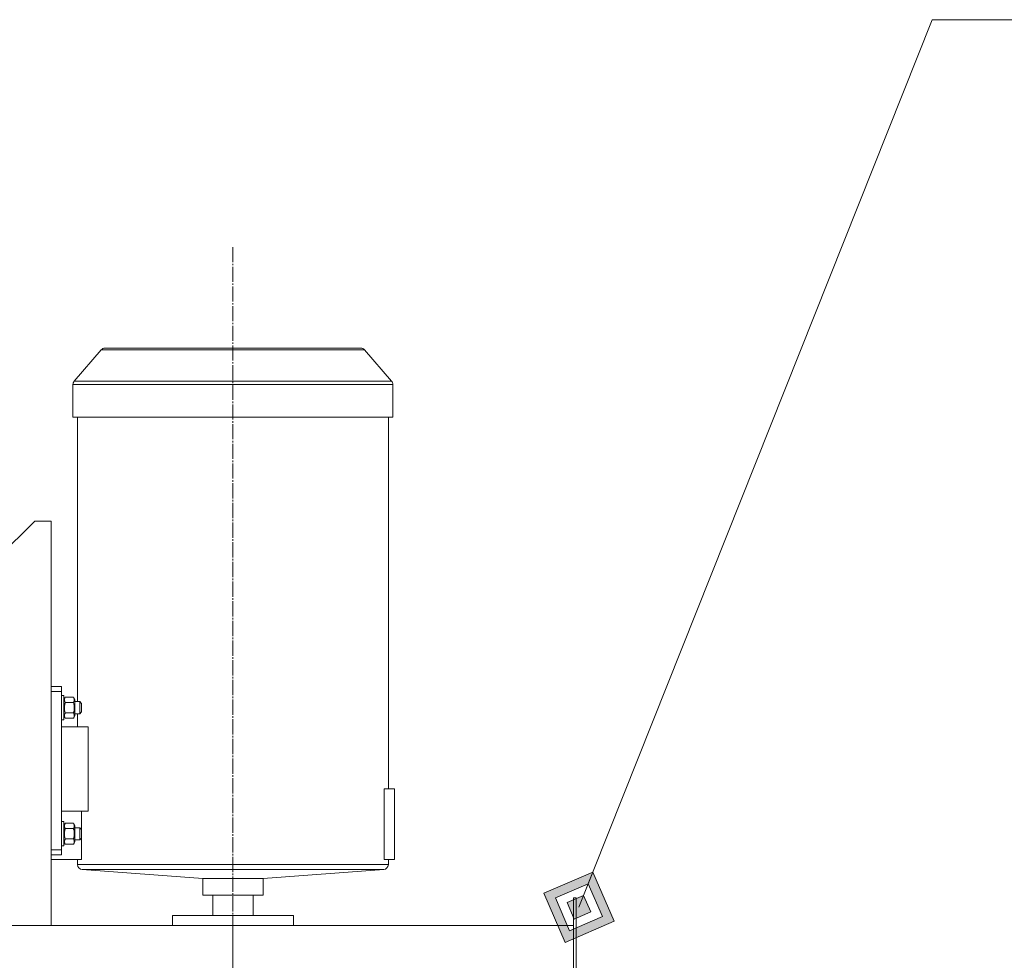
# Model space of a CAD drawing. Units: millimetres. Extents: x 0 to 21136, y -7 to 14850.
# Drawn here: x 9527 to 10503, y 12199 to 13132 of the extents above; entities that cross this region are included whole.
import ezdxf

# ---------------------------------------------------------------- set-up
doc = ezdxf.new("R2010")
doc.units = ezdxf.units.MM
doc.linetypes.add('K5LT_AXLED', pattern=[19.5, 15, -1.5, 1.5, -1.5])
doc.linetypes.add('K5LT_THIN', pattern=[0])
for name, color, linetype, true_color in [('FOR', 7, 'Continuous', 0xffffff), ('OSI', 2, 'Continuous', 0xffff00), ('R', 1, 'Continuous', 0xff0000), ('WELDING', 7, 'Continuous', 0xffffff)]:
    doc.layers.add(name, color=color, linetype=linetype, true_color=true_color)

msp = doc.modelspace()

# ---------------------------------------------------------------- hatches: boundary and pattern name
at = {"layer": 'FOR'}
h = msp.add_hatch(color=7, dxfattribs=at)
h.paths.add_polyline_path([(10116.59, 12238.14), (10095.61, 12286.85), (10046.9, 12265.87), (10067.88, 12217.16)])
h.paths.add_polyline_path([(10104.97, 12242.76), (10090.99, 12275.23), (10058.51, 12261.25), (10072.5, 12228.77)])
h.paths.add_polyline_path([(10093.36, 12247.38), (10086.36, 12263.62), (10070.13, 12256.62), (10077.12, 12240.39)])

# ---------------------------------------------------------------- linework, layer by layer
at = {"layer": 'FOR', "color": 7, "linetype": 'K5LT_THIN', "lineweight": 18}
for p, q in [((10431.82, 13131.86), (10081.74, 12252)), ((10431.82, 13131.86), (12456.16, 13131.86)), ((10095.61, 12286.85), (10046.9, 12265.87)), ((10090.99, 12275.23), (10095.61, 12286.85)), ((10116.59, 12238.14), (10095.61, 12286.85)), ((10090.99, 12275.23), (10058.51, 12261.25)), ((10086.36, 12263.62), (10090.99, 12275.23)), ((10104.97, 12242.76), (10090.99, 12275.23)), ((10046.9, 12265.87), (10067.88, 12217.16)), ((10058.51, 12261.25), (10072.5, 12228.77)), ((10086.36, 12263.62), (10070.13, 12256.62)), ((10070.13, 12256.62), (10077.12, 12240.39)), ((10093.36, 12247.38), (10086.36, 12263.62)), ((10077.12, 12240.39), (10093.36, 12247.38)), ((10067.88, 12217.16), (10116.59, 12238.14)), ((10072.5, 12228.77), (10104.97, 12242.76))]:
    msp.add_line(p, q, dxfattribs=at)
at = {"layer": 'OSI', "color": 30, "linetype": 'K5LT_AXLED', "lineweight": 18, "true_color": 0xff8000}
msp.add_line((9738.82, 12906.39), (9738.82, 8566.39), dxfattribs=at)
at = {"layer": 'R', "color": 7, "linetype": 'K5LT_THIN', "lineweight": 18}
for p, q in [((9581.53, 12773.55), (9608.32, 12804.65)), ((9608.32, 12804.65), (9738.82, 12804.65)), ((9612.11, 12806.39), (9738.82, 12806.39)), ((9738.82, 12806.39), (9865.53, 12806.39)), ((9738.82, 12804.65), (9869.32, 12804.65)), ((9896.11, 12773.55), (9869.32, 12804.65)), ((9581.53, 12773.55), (9738.82, 12773.55)), ((9738.82, 12773.55), (9896.11, 12773.55)), ((9580.32, 12737.89), (9580.32, 12770.28)), ((9580.32, 12770.28), (9738.82, 12770.28)), ((9738.82, 12770.28), (9897.32, 12770.28)), ((9897.32, 12737.89), (9897.32, 12770.28)), ((9580.32, 12737.89), (9738.82, 12737.89)), ((9584.82, 12455.89), (9584.82, 12737.89)), ((9738.82, 12737.89), (9897.32, 12737.89)), ((9892.82, 12369.33), (9892.82, 12737.89)), ((9183.82, 12278.89), (9542.37, 12634.89)), ((9542.37, 12634.89), (9558.82, 12634.89)), ((9558.82, 12634.89), (9558.82, 12233.89)), ((9558.82, 12470.89), (9568.82, 12470.89)), ((9568.82, 12465.89), (9568.82, 12470.89)), ((9558.82, 12465.89), (9568.82, 12465.89)), ((9568.82, 12465.89), (9568.82, 12308.89)), ((9568.82, 12461.89), (9571.32, 12461.89)), ((9571.32, 12461.89), (9571.32, 12437.89)), ((9571.32, 12457.99), (9572.64, 12460.28)), ((9572.64, 12460.28), (9580.8, 12460.28)), ((9580.8, 12460.28), (9582.12, 12457.99)), ((9580.8, 12460.28), (9582.12, 12457.99)), ((9572.64, 12455.09), (9580.8, 12455.09)), ((9582.12, 12441.79), (9582.12, 12457.99)), ((9582.12, 12455.89), (9587.07, 12455.89)), ((9587.07, 12455.89), (9588.82, 12454.14)), ((9587.07, 12455.89), (9587.07, 12455.3)), ((9587.07, 12455.3), (9587.07, 12443.89)), ((9588.82, 12454.14), (9588.82, 12453.73)), ((9588.82, 12453.73), (9588.82, 12445.64)), ((9571.32, 12441.79), (9572.64, 12439.5)), ((9572.64, 12444.7), (9580.8, 12444.7)), ((9580.8, 12439.5), (9582.12, 12441.79)), ((9580.8, 12439.5), (9582.12, 12441.79)), ((9582.12, 12443.89), (9584.82, 12443.89)), ((9582.12, 12443.89), (9587.07, 12443.89)), ((9584.82, 12430.78), (9584.82, 12443.89)), ((9587.07, 12443.89), (9588.82, 12445.64)), ((9568.82, 12437.89), (9571.32, 12437.89)), ((9595.36, 12430.78), (9568.82, 12430.78)), ((9572.64, 12439.5), (9580.8, 12439.5)), ((9595.36, 12347.28), (9595.36, 12430.78)), ((9898.82, 12369.33), (9888.79, 12369.33)), ((9888.79, 12299.33), (9888.79, 12369.33)), ((9898.82, 12299.33), (9898.82, 12369.33)), ((9595.36, 12347.28), (9568.82, 12347.28)), ((9588.85, 12299.33), (9588.85, 12347.28)), ((9568.82, 12336.89), (9571.32, 12336.89)), ((9571.32, 12336.89), (9571.32, 12312.89)), ((9571.32, 12332.99), (9572.64, 12335.28)), ((9572.64, 12335.28), (9580.8, 12335.28)), ((9580.8, 12335.28), (9582.12, 12332.99)), ((9572.64, 12330.09), (9580.8, 12330.09)), ((9582.12, 12316.79), (9582.12, 12332.99)), ((9582.12, 12330.89), (9587.07, 12330.89)), ((9587.07, 12330.89), (9588.82, 12329.14)), ((9587.07, 12330.89), (9587.07, 12330.88)), ((9587.07, 12330.88), (9587.07, 12318.89)), ((9588.82, 12329.14), (9588.82, 12329.13)), ((9588.82, 12329.13), (9588.82, 12320.64)), ((9571.32, 12316.79), (9572.64, 12314.5)), ((9572.64, 12319.7), (9580.8, 12319.7)), ((9572.64, 12314.5), (9580.8, 12314.5)), ((9580.8, 12314.5), (9582.12, 12316.79)), ((9582.12, 12318.89), (9587.07, 12318.89)), ((9587.07, 12318.89), (9588.82, 12320.64)), ((9558.82, 12308.89), (9568.82, 12308.89)), ((9558.82, 12303.89), (9568.82, 12303.89)), ((9568.82, 12312.89), (9571.32, 12312.89)), ((9568.82, 12303.89), (9568.82, 12308.89)), ((9588.85, 12299.33), (9558.82, 12299.33)), ((9584.82, 12294.37), (9584.82, 12299.33)), ((9584.82, 12294.37), (9738.82, 12294.37)), ((9738.82, 12294.37), (9892.82, 12294.37)), ((9898.82, 12299.33), (9888.79, 12299.33)), ((9892.82, 12294.37), (9892.82, 12299.33)), ((9708.82, 12280.56), (9589.45, 12289.38)), ((9589.45, 12289.38), (9738.82, 12289.38)), ((9738.82, 12289.38), (9888.19, 12289.38)), ((9768.82, 12280.56), (9888.19, 12289.38)), ((9708.82, 12263.89), (9708.82, 12280.56)), ((9708.82, 12280.56), (9738.82, 12280.56)), ((9738.82, 12280.56), (9768.82, 12280.56)), ((9768.82, 12263.89), (9768.82, 12280.56)), ((9708.82, 12263.89), (9738.82, 12263.89)), ((9718.82, 12243.89), (9718.82, 12263.89)), ((9738.82, 12263.89), (9768.82, 12263.89)), ((9758.82, 12243.89), (9758.82, 12263.89)), ((10076.32, 12261.39), (10076.32, 11851.39)), ((10076.32, 12261.39), (10078.82, 12261.39)), ((10078.82, 12261.39), (10078.82, 11851.39)), ((9678.82, 12233.89), (9678.82, 12243.89)), ((9678.82, 12243.89), (9738.82, 12243.89)), ((9738.82, 12243.89), (9798.82, 12243.89)), ((9798.82, 12233.89), (9798.82, 12243.89)), ((9308.4, 12233.89), (9738.82, 12233.89)), ((9738.82, 12233.89), (10076.32, 12233.89)), ((9738.82, 11878.89), (9738.82, 12233.89))]:
    msp.add_line(p, q, dxfattribs=at)
for centre, start, end in [((9612.11, 12801.39), 90, 139.26122), ((9865.53, 12801.39), 40.73878, 90), ((9585.32, 12770.28), 139.26122, 180), ((9892.32, 12770.28), 0, 40.73878), ((9589.82, 12294.37), 180, 265.77211), ((9887.82, 12294.37), 274.22789, 0)]:
    msp.add_arc(centre, 5, start, end, dxfattribs=at)
at = {"layer": 'WELDING', "color": 7, "linetype": 'K5LT_THIN', "lineweight": 18}
for points, knots in [([(9572.64, 12460.28), (9572.47, 12459.99), (9572.25, 12459.55), (9572.05, 12458.99), (9571.95, 12458.63), (9571.89, 12458.32), (9571.85, 12458.01), (9571.84, 12457.71), (9571.85, 12457.41), (9571.88, 12457.12), (9571.93, 12456.82), (9572.02, 12456.47), (9572.22, 12455.89), (9572.45, 12455.41), (9572.64, 12455.09)], [0, 0, 0, 0, 2.598015, 3.881107, 4.839601, 5.73075, 6.542456, 7.499701, 8.245263, 9.112845, 9.974779, 10.829749, 12.096374, 15, 15, 15, 15]), ([(9580.8, 12455.09), (9580.96, 12455.38), (9581.19, 12455.82), (9581.39, 12456.38), (9581.49, 12456.74), (9581.55, 12457.05), (9581.59, 12457.37), (9581.6, 12457.66), (9581.59, 12457.96), (9581.56, 12458.25), (9581.51, 12458.55), (9581.42, 12458.9), (9581.22, 12459.48), (9580.98, 12459.96), (9580.8, 12460.28)], [0, 0, 0, 0, 2.598015, 3.881107, 4.839601, 5.73075, 6.542456, 7.499701, 8.245263, 9.112845, 9.974779, 10.829749, 12.096374, 15, 15, 15, 15]), ([(9572.64, 12455.09), (9572.57, 12454.85), (9572.44, 12454.38), (9572.26, 12453.61), (9572.09, 12452.79), (9571.96, 12451.89), (9571.89, 12451.25), (9571.87, 12450.85), (9571.85, 12450.59), (9571.84, 12450.18), (9571.84, 12449.67), (9571.85, 12449.19), (9571.88, 12448.74), (9571.92, 12448.29), (9571.99, 12447.67), (9572.12, 12446.83), (9572.35, 12445.78), (9572.54, 12445.05), (9572.64, 12444.7)], [0, 0, 0, 0, 2.939947, 5.879893, 9.40783, 12.935766, 16.692627, 17.123365, 17.687913, 19.835521, 21.98313, 23.782738, 25.582346, 27.381955, 29.181563, 33.055753, 37.527877, 42, 42, 42, 42]), ([(9580.8, 12444.7), (9580.86, 12444.93), (9580.99, 12445.41), (9581.18, 12446.17), (9581.34, 12446.99), (9581.48, 12447.89), (9581.54, 12448.53), (9581.57, 12448.93), (9581.59, 12449.19), (9581.6, 12449.6), (9581.6, 12450.11), (9581.59, 12450.59), (9581.56, 12451.04), (9581.52, 12451.49), (9581.45, 12452.11), (9581.32, 12452.95), (9581.09, 12454), (9580.9, 12454.73), (9580.8, 12455.09)], [0, 0, 0, 0, 2.939947, 5.879893, 9.40783, 12.935766, 16.692627, 17.123365, 17.687913, 19.835521, 21.98313, 23.782738, 25.582346, 27.381955, 29.181563, 33.055753, 37.527877, 42, 42, 42, 42]), ([(9572.64, 12444.7), (9572.47, 12444.4), (9572.25, 12443.96), (9572.05, 12443.4), (9571.95, 12443.04), (9571.89, 12442.73), (9571.85, 12442.42), (9571.84, 12442.12), (9571.85, 12441.82), (9571.88, 12441.53), (9571.93, 12441.23), (9572.02, 12440.88), (9572.22, 12440.3), (9572.45, 12439.83), (9572.64, 12439.5)], [0, 0, 0, 0, 2.598015, 3.881107, 4.839601, 5.73075, 6.542456, 7.499701, 8.245263, 9.112845, 9.974779, 10.829749, 12.096374, 15, 15, 15, 15]), ([(9580.8, 12439.5), (9580.96, 12439.79), (9581.19, 12440.23), (9581.39, 12440.79), (9581.49, 12441.16), (9581.55, 12441.47), (9581.59, 12441.78), (9581.6, 12442.07), (9581.59, 12442.37), (9581.56, 12442.66), (9581.51, 12442.96), (9581.42, 12443.31), (9581.22, 12443.89), (9580.98, 12444.37), (9580.8, 12444.7)], [0, 0, 0, 0, 2.598015, 3.881107, 4.839601, 5.73075, 6.542456, 7.499701, 8.245263, 9.112845, 9.974779, 10.829749, 12.096374, 15, 15, 15, 15]), ([(9572.64, 12335.28), (9572.47, 12334.99), (9572.25, 12334.55), (9572.05, 12333.99), (9571.95, 12333.63), (9571.89, 12333.32), (9571.85, 12333.01), (9571.84, 12332.71), (9571.85, 12332.41), (9571.88, 12332.12), (9571.93, 12331.82), (9572.02, 12331.47), (9572.22, 12330.89), (9572.45, 12330.41), (9572.64, 12330.09)], [0, 0, 0, 0, 2.598015, 3.881107, 4.839601, 5.73075, 6.542456, 7.499701, 8.245263, 9.112845, 9.974779, 10.829749, 12.096374, 15, 15, 15, 15]), ([(9580.8, 12330.09), (9580.96, 12330.38), (9581.19, 12330.82), (9581.39, 12331.38), (9581.49, 12331.74), (9581.55, 12332.05), (9581.59, 12332.37), (9581.6, 12332.66), (9581.59, 12332.96), (9581.56, 12333.25), (9581.51, 12333.55), (9581.42, 12333.9), (9581.22, 12334.48), (9580.98, 12334.96), (9580.8, 12335.28)], [0, 0, 0, 0, 2.598015, 3.881107, 4.839601, 5.73075, 6.542456, 7.499701, 8.245263, 9.112845, 9.974779, 10.829749, 12.096374, 15, 15, 15, 15]), ([(9572.64, 12330.09), (9572.57, 12329.85), (9572.44, 12329.38), (9572.26, 12328.61), (9572.09, 12327.79), (9571.96, 12326.89), (9571.89, 12326.25), (9571.87, 12325.85), (9571.85, 12325.59), (9571.84, 12325.18), (9571.84, 12324.67), (9571.85, 12324.19), (9571.88, 12323.74), (9571.92, 12323.29), (9571.99, 12322.67), (9572.12, 12321.83), (9572.35, 12320.78), (9572.54, 12320.05), (9572.64, 12319.7)], [0, 0, 0, 0, 2.939947, 5.879893, 9.40783, 12.935766, 16.692627, 17.123365, 17.687913, 19.835521, 21.98313, 23.782738, 25.582346, 27.381955, 29.181563, 33.055753, 37.527877, 42, 42, 42, 42]), ([(9580.8, 12319.7), (9580.86, 12319.93), (9580.99, 12320.41), (9581.18, 12321.17), (9581.34, 12321.99), (9581.48, 12322.89), (9581.54, 12323.53), (9581.57, 12323.93), (9581.59, 12324.19), (9581.6, 12324.6), (9581.6, 12325.11), (9581.59, 12325.59), (9581.56, 12326.04), (9581.52, 12326.49), (9581.45, 12327.11), (9581.32, 12327.95), (9581.09, 12329), (9580.9, 12329.73), (9580.8, 12330.09)], [0, 0, 0, 0, 2.939947, 5.879893, 9.40783, 12.935766, 16.692627, 17.123365, 17.687913, 19.835521, 21.98313, 23.782738, 25.582346, 27.381955, 29.181563, 33.055753, 37.527877, 42, 42, 42, 42]), ([(9572.64, 12319.7), (9572.47, 12319.4), (9572.25, 12318.96), (9572.05, 12318.4), (9571.95, 12318.04), (9571.89, 12317.73), (9571.85, 12317.42), (9571.84, 12317.12), (9571.85, 12316.82), (9571.88, 12316.53), (9571.93, 12316.23), (9572.02, 12315.88), (9572.22, 12315.3), (9572.45, 12314.83), (9572.64, 12314.5)], [0, 0, 0, 0, 2.598015, 3.881107, 4.839601, 5.73075, 6.542456, 7.499701, 8.245263, 9.112845, 9.974779, 10.829749, 12.096374, 15, 15, 15, 15]), ([(9580.8, 12314.5), (9580.96, 12314.79), (9581.19, 12315.23), (9581.39, 12315.79), (9581.49, 12316.16), (9581.55, 12316.47), (9581.59, 12316.78), (9581.6, 12317.07), (9581.59, 12317.37), (9581.56, 12317.66), (9581.51, 12317.96), (9581.42, 12318.31), (9581.22, 12318.89), (9580.98, 12319.37), (9580.8, 12319.7)], [0, 0, 0, 0, 2.598015, 3.881107, 4.839601, 5.73075, 6.542456, 7.499701, 8.245263, 9.112845, 9.974779, 10.829749, 12.096374, 15, 15, 15, 15])]:
    msp.add_open_spline(points, degree=3, knots=knots, dxfattribs=at)

doc.saveas('drawing.dxf')
